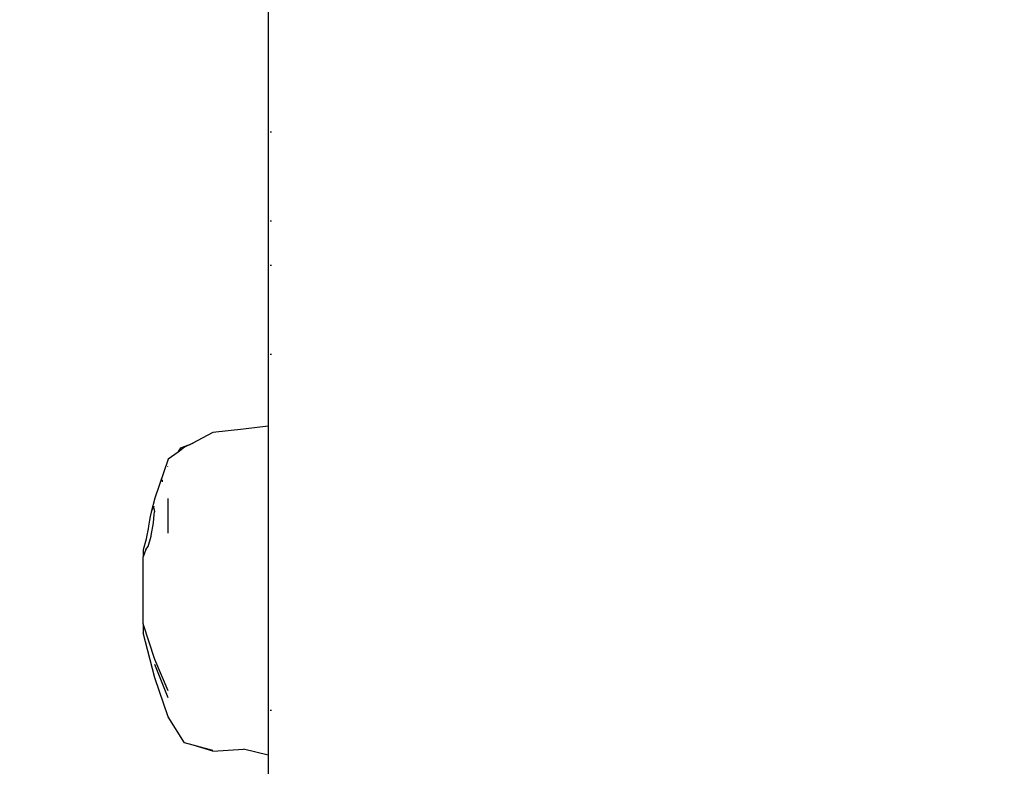
# Model space of a CAD drawing. Units: millimetres. Extents: x 65712 to 74940, y -8462 to 2460.
# Drawn here: x 71400 to 71842, y -4696 to -4360 of the extents above; entities that cross this region are included whole.
import ezdxf

# ---------------------------------------------------------------- set-up
doc = ezdxf.new("R2010")
doc.units = ezdxf.units.MM
doc.layers.add('Strefa bezpieczna', color=8, linetype='Continuous')
doc.dimstyles.get("Standard").update_dxf_attribs({"dimtxt": 180, "dimasz": 200, "dimexe": 0.18, "dimexo": 0.0625, "dimgap": 200, "dimtad": 0, "dimtih": 1, "dimtoh": 1, "dimlfac": 0.001, "dimzin": 0, "dimdsep": 46, "dimtxsty": 'Standard', "dimcen": 0.09, "dimse1": 1, "dimse2": 1, "dimadec": 0, "dimazin": 0, "dimtfac": 1, "dimtdec": 4, "dimtofl": 0, "dimtmove": 0, "dimatfit": 3, "dimfxl": 1, "dimtolj": 1, "dimtzin": 0, "dimarcsym": 0})

# ---------------------------------------------------------------- blocks, each defined once
blk = doc.blocks.new('*D125')
at = {"layer": 'Defpoints', "color": 0}
for p in [(70561.12, 1145.21), (65950.22, -8462.15), (72928.16, -8462.15)]:
    blk.add_point(p, dxfattribs=at)
at = {"layer": 'Strefa bezpieczna', "color": 0, "lineweight": -2}
for p, q in [((65950.22, 945.21), (65950.22, -3104.11)), ((65950.22, -8262.15), (65950.22, -3684.11))]:
    blk.add_line(p, q, dxfattribs=at)
at = {"layer": 'Strefa bezpieczna', "color": 0}
for points in [[(65983.55, 945.21), (65916.89, 945.21), (65950.22, 1145.21)], [(65916.89, -8262.15), (65983.55, -8262.15), (65950.22, -8462.15)]]:
    blk.add_solid(points, dxfattribs=at)
at = {"layer": 'Strefa bezpieczna', "color": 0, "insert": (65950.22, -3394.11), "char_height": 180, "attachment_point": 5}
blk.add_mtext('\\A1;9.61', dxfattribs=at)
blk = doc.blocks.new('*D126')
at = {"layer": 'Defpoints', "color": 0}
for p in [(70680.16, -818.38), (67146.85, -6498.3), (72714.16, -6498.3)]:
    blk.add_point(p, dxfattribs=at)
at = {"layer": 'Strefa bezpieczna', "color": 0, "lineweight": -2}
for p, q in [((67146.85, -1018.38), (67146.85, -3241.88)), ((67146.85, -6298.3), (67146.85, -3821.88))]:
    blk.add_line(p, q, dxfattribs=at)
at = {"layer": 'Strefa bezpieczna', "color": 0}
for points in [[(67180.18, -1018.38), (67113.52, -1018.38), (67146.85, -818.38)], [(67113.52, -6298.3), (67180.18, -6298.3), (67146.85, -6498.3)]]:
    blk.add_solid(points, dxfattribs=at)
at = {"layer": 'Strefa bezpieczna', "color": 0, "insert": (67146.85, -3531.88), "char_height": 180, "attachment_point": 5}
blk.add_mtext('\\A1;5.68', dxfattribs=at)

msp = doc.modelspace()

# ---------------------------------------------------------------- linework, layer by layer
for p, q in [((71511.159, -4346.466), (71511.159, -4542.675)), ((71512.038, -4410.341), (71512.659, -4410.341)), ((71512.038, -4450.341), (71512.659, -4450.341)), ((71512.038, -4470.341), (71512.659, -4470.341)), ((71512.038, -4510.341), (71512.659, -4510.341)), ((71500.075, -4544.022), (71486.316, -4545.489)), ((71511.159, -4542.675), (71500.075, -4544.022)), ((71511.561, -4542.626), (71511.159, -4542.675)), ((71511.159, -4542.675), (71511.159, -4690.577)), ((71486.316, -4545.489), (71476.967, -4550.385)), ((71473.664, -4552.115), (71470.689, -4554.251)), ((71470.689, -4554.251), (71472.005, -4552.341)), ((71472.005, -4552.341), (71476.967, -4550.385)), ((71475.412, -4551.2), (71473.664, -4552.115)), ((71475.412, -4551.2), (71474.274, -4551.67)), ((71475.591, -4551.106), (71475.412, -4551.2)), ((71476.967, -4550.385), (71475.591, -4551.106)), ((71475.94, -4550.981), (71475.591, -4551.106)), ((71475.94, -4550.981), (71476.203, -4550.844)), ((71476.967, -4550.385), (71477.421, -4550.207)), ((71466.259, -4557.43), (71460.208, -4574.985)), ((71470.689, -4554.251), (71466.259, -4557.43)), ((71466.129, -4560.864), (71466.153, -4560.83)), ((71463.646, -4567.713), (71463.769, -4566.799)), ((71460.208, -4574.985), (71458.623, -4581.238)), ((71466.259, -4590.694), (71466.259, -4575.1)), ((71459.183, -4579.543), (71458.623, -4581.238)), ((71459.262, -4579.395), (71459.183, -4579.543)), ((71459.782, -4578.734), (71459.262, -4579.395)), ((71459.858, -4578.661), (71459.782, -4578.734)), ((71459.943, -4580.096), (71459.858, -4578.661)), ((71459.943, -4580.096), (71460.122, -4581.141)), ((71457.829, -4584.836), (71457.723, -4585.798)), ((71458.124, -4583.164), (71457.829, -4584.836)), ((71458.623, -4581.238), (71458.124, -4583.164)), ((71459.676, -4586.154), (71460.025, -4582.303)), ((71460.025, -4582.303), (71460.122, -4581.141)), ((71457.295, -4588.799), (71456.519, -4592.428)), ((71457.44, -4587.622), (71457.295, -4588.799)), ((71457.723, -4585.798), (71457.44, -4587.622)), ((71458.591, -4591.713), (71459.676, -4586.154)), ((71456.32, -4593.432), (71455.065, -4598.201)), ((71456.519, -4592.428), (71456.32, -4593.432)), ((71457.192, -4596.765), (71458.548, -4592.017)), ((71458.548, -4592.017), (71458.591, -4591.713)), ((71456.248, -4598.104), (71455.065, -4601.334)), ((71455.065, -4598.201), (71455.065, -4601.334)), ((71456.248, -4598.104), (71457.192, -4596.765)), ((71455.065, -4631.458), (71455.065, -4601.334)), ((71460.208, -4647.55), (71455.065, -4631.458)), ((71455.065, -4631.458), (71455.065, -4635.558)), ((71460.208, -4655.749), (71455.065, -4635.558)), ((71466.259, -4661.54), (71460.208, -4647.55)), ((71466.259, -4664.704), (71460.208, -4649.755)), ((71466.259, -4673.304), (71460.208, -4655.749)), ((71473.664, -4684.977), (71466.259, -4673.304)), ((71512.038, -4670.341), (71512.659, -4670.341)), ((71477.446, -4685.995), (71473.664, -4684.977)), ((71486.316, -4688.775), (71477.446, -4685.995)), ((71486.316, -4688.382), (71477.446, -4685.995)), ((71486.316, -4688.775), (71500.075, -4687.828)), ((71511.159, -4690.577), (71500.075, -4687.828)), ((71511.561, -4690.677), (71511.159, -4690.577)), ((71511.159, -4690.577), (71511.167, -4731.925))]:
    msp.add_line(p, q)

# ---------------------------------------------------------------- dimensions: what is measured, and where the dimension line sits
at = {"layer": 'Strefa bezpieczna'}
for base, p1, p2, picture, middle in [((65950.222, -8462.148), (70561.115, 1145.213), (72928.155, -8462.148), '*D125', (65950.222, -3394.109)), ((67146.851, -6498.296), (70680.155, -818.384), (72714.155, -6498.296), '*D126', (67146.851, -3531.876))]:
    dim = msp.add_linear_dim(base=base, p1=p1, p2=p2, angle=90, dimstyle='Standard', dxfattribs=at)
    dim.commit()
    dim.dimension.update_dxf_attribs({"geometry": picture, "text_midpoint": middle, "dimtype": 160})

doc.saveas('drawing.dxf')
